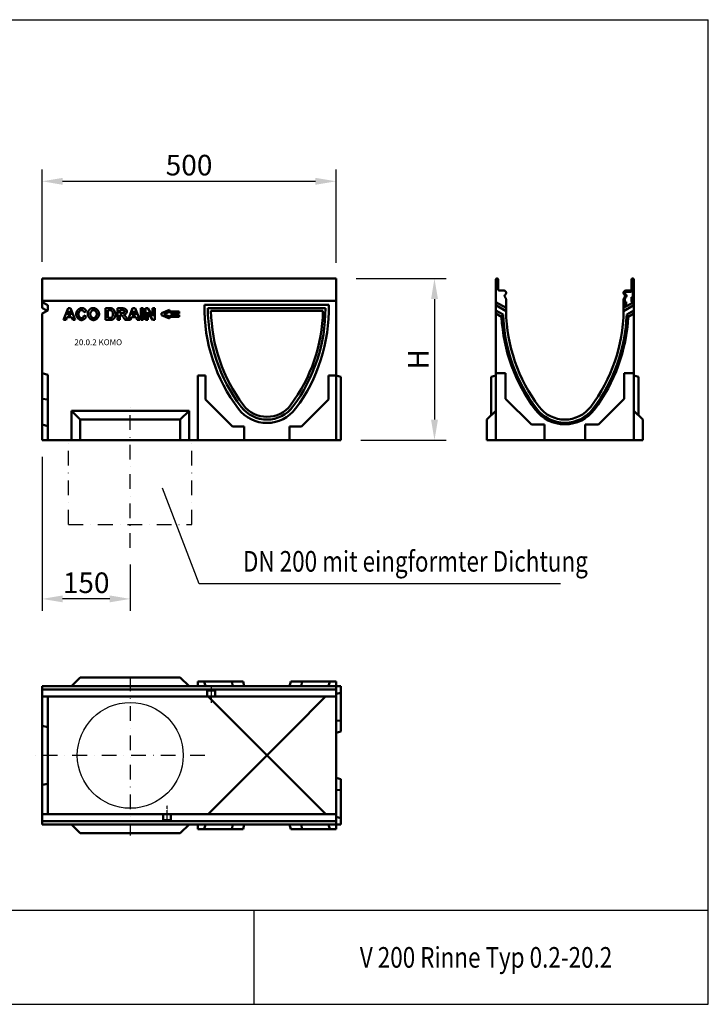
# Model space of a CAD drawing. Units: millimetres. Extents: x 0 to 1906, y 0 to 1675.
# Drawn here: x 734 to 1906, y 0 to 1675 of the extents above; entities that cross this region are included whole.
import ezdxf

# ---------------------------------------------------------------- set-up
doc = ezdxf.new("R2010")
doc.units = ezdxf.units.MM
doc.linetypes.add('STRICHPUNKT', pattern=[1, 0.5, -0.25, 0, -0.25])
for name, color, linetype in [('BEMASS', 3, 'Continuous'), ('DUENN', 4, 'Continuous'), ('DUENN-18', 94, 'Continuous'), ('MITTE', 1, 'STRICHPUNKT'), ('SICHTBAR', 7, 'Continuous'), ('TEXT35', 143, 'Continuous')]:
    doc.layers.add(name, color=color, linetype=linetype)
doc.styles.add('BEMSTIL', font='isocp3.shx', dxfattribs={"width": 0.8})
doc.styles.add('DIN ACO-2.5', font='ARIAL.TTF')
doc.dimstyles.new('BEMASS', dxfattribs={"dimscale": 10, "dimtxt": 3.5, "dimasz": 3.5, "dimexe": 2, "dimexo": 0, "dimgap": 1, "dimtad": 1, "dimtxsty": 'BEMSTIL', "dimcen": 3, "dimclrd": 3, "dimclre": 3, "dimclrt": 4, "dimadec": 0, "dimazin": 0, "dimtfac": 0.875, "dimtmove": 0, "dimatfit": 0, "dimfxl": 0, "dimtolj": 1, "dimlwd": 25, "dimlwe": 25, "dimarcsym": 0})

# ---------------------------------------------------------------- blocks, each defined once
blk = doc.blocks.new('*D15')
at = {"layer": 'BEMASS', "color": 3, "lineweight": 25}
for p, q in [((772.5, 931.2), (772.5, 669.6)), ((922.5, 748.2), (922.5, 669.6)), ((887.5, 689.6), (807.5, 689.6))]:
    blk.add_line(p, q, dxfattribs=at)
at = {"layer": 'BEMASS', "color": 3}
for points in [[(807.5, 695.5), (807.5, 683.8), (772.5, 689.6)], [(887.5, 695.5), (887.5, 683.8), (922.5, 689.6)]]:
    blk.add_solid(points, dxfattribs=at)
at = {"layer": 'DEFPOINTS', "color": 0}
for p in [(772.5, 931.2), (922.5, 748.2), (772.5, 689.6)]:
    blk.add_point(p, dxfattribs=at)
at = {"layer": 'BEMASS', "color": 4, "insert": (847.5, 717.1), "char_height": 35, "attachment_point": 5, "style": 'BEMSTIL'}
blk.add_mtext('\\A1;150', dxfattribs=at)
blk = doc.blocks.new('*D16')
at = {"layer": 'BEMASS', "color": 3, "lineweight": 25}
for p, q in [((772.5, 1263.1), (772.5, 1420)), ((1272.5, 1261.1), (1272.5, 1420)), ((807.5, 1400), (1237.5, 1400))]:
    blk.add_line(p, q, dxfattribs=at)
at = {"layer": 'BEMASS', "color": 3}
for points in [[(807.5, 1405.8), (807.5, 1394.1), (772.5, 1400)], [(1237.5, 1405.8), (1237.5, 1394.1), (1272.5, 1400)]]:
    blk.add_solid(points, dxfattribs=at)
at = {"layer": 'DEFPOINTS', "color": 0}
for p in [(1272.5, 1400), (772.5, 1263.1), (1272.5, 1261.1)]:
    blk.add_point(p, dxfattribs=at)
at = {"layer": 'BEMASS', "color": 4, "insert": (1022.5, 1427.5), "char_height": 35, "attachment_point": 5, "style": 'BEMSTIL'}
blk.add_mtext('\\A1;500', dxfattribs=at)
blk = doc.blocks.new('*D21')
at = {"layer": 'BEMASS', "color": 3, "lineweight": 25}
for p, q in [((1306.7, 1234.6), (1459.9, 1234.6)), ((1439.9, 1199.6), (1439.9, 994.6)), ((1314.7, 959.6), (1459.9, 959.6))]:
    blk.add_line(p, q, dxfattribs=at)
at = {"layer": 'BEMASS', "color": 3}
for points in [[(1434.1, 1199.6), (1445.8, 1199.6), (1439.9, 1234.6)], [(1434.1, 994.6), (1445.8, 994.6), (1439.9, 959.6)]]:
    blk.add_solid(points, dxfattribs=at)
at = {"layer": 'DEFPOINTS', "color": 0}
for p in [(1306.7, 1234.6), (1314.7, 959.6), (1439.9, 959.6)]:
    blk.add_point(p, dxfattribs=at)
at = {"layer": 'BEMASS', "color": 4, "insert": (1412.4, 1097.1), "char_height": 35, "attachment_point": 5, "rotation": 90, "style": 'BEMSTIL'}
blk.add_mtext('\\A1;H', dxfattribs=at)

msp = doc.modelspace()

# ---------------------------------------------------------------- linework, layer by layer
at = {"layer": 'DUENN', "linetype": 'Continuous', "lineweight": 50}
for p, q in [((1561.679, 1179.119), (1544.133, 1189.249)), ((1779.133, 1189.249), (1761.588, 1179.119)), ((809, 1164.155), (816.736, 1184.055)), ((818.829, 1179.414), (816.129, 1172.042)), ((816.736, 1184.055), (821.013, 1184.055)), ((821.574, 1172.042), (818.829, 1179.414)), ((821.013, 1184.055), (828.961, 1164.155)), ((847.678, 1178.579), (843.704, 1177.624)), ((880.516, 1184.055), (887.872, 1184.055)), ((880.516, 1164.155), (880.516, 1184.055)), ((884.535, 1180.688), (884.535, 1167.522)), ((886.34, 1180.688), (884.535, 1180.688)), ((900.628, 1184.055), (909.092, 1184.055)), ((900.628, 1164.155), (900.628, 1184.055)), ((907.787, 1180.688), (904.648, 1180.688)), ((904.648, 1180.688), (904.648, 1175.637)), ((904.648, 1175.637), (907.621, 1175.637)), ((904.648, 1172.467), (904.648, 1164.155)), ((905.467, 1172.467), (904.648, 1172.467)), ((918.678, 1164.155), (926.413, 1184.055)), ((928.506, 1179.414), (925.807, 1172.042)), ((926.413, 1184.055), (930.691, 1184.055)), ((931.252, 1172.042), (928.506, 1179.414)), ((930.691, 1184.055), (938.638, 1164.155)), ((940.656, 1184.055), (944.675, 1184.055)), ((940.656, 1164.155), (940.656, 1184.055)), ((944.675, 1184.055), (944.675, 1164.155)), ((948.543, 1184.055), (952.441, 1184.055)), ((948.543, 1164.155), (948.543, 1184.055)), ((952.259, 1177.214), (952.259, 1164.155)), ((960.313, 1164.155), (952.259, 1177.214)), ((952.441, 1184.055), (960.616, 1170.707)), ((960.616, 1184.055), (964.332, 1184.055)), ((960.616, 1170.707), (960.616, 1184.055)), ((964.332, 1184.055), (964.332, 1164.155)), ((975.572, 1175.637), (989.207, 1181.537)), ((975.572, 1172.346), (975.572, 1175.637)), ((989.207, 1177.669), (979.713, 1174.029)), ((979.713, 1174.029), (989.207, 1170.252)), ((989.207, 1181.537), (989.207, 1177.669)), ((991.665, 1178.731), (1005.573, 1178.731)), ((991.665, 1175.227), (991.665, 1178.731)), ((1005.573, 1175.227), (991.665, 1175.227)), ((991.665, 1172.71), (1005.573, 1172.71)), ((991.665, 1169.175), (991.665, 1172.71)), ((1005.573, 1178.731), (1005.573, 1175.227)), ((1005.573, 1172.71), (1005.573, 1169.175)), ((1254.414, 1184.133), (1054.414, 1184.133)), ((1553.973, 1169.322), (1544.133, 1175.003)), ((1779.133, 1175.003), (1769.294, 1169.322)), ((813.262, 1164.155), (809, 1164.155)), ((814.916, 1168.675), (813.262, 1164.155)), ((822.864, 1168.675), (814.916, 1168.675)), ((816.129, 1172.042), (821.574, 1172.042)), ((824.593, 1164.155), (822.864, 1168.675)), ((828.961, 1164.155), (824.593, 1164.155)), ((843.84, 1171.481), (847.739, 1170.252)), ((888.085, 1164.155), (880.516, 1164.155)), ((884.535, 1167.522), (887.539, 1167.522)), ((904.648, 1164.155), (900.628, 1164.155)), ((913.733, 1164.155), (910.836, 1168.493)), ((918.541, 1164.155), (913.733, 1164.155)), ((916.114, 1168.038), (918.541, 1164.155)), ((922.94, 1164.155), (918.678, 1164.155)), ((924.593, 1168.675), (922.94, 1164.155)), ((932.541, 1168.675), (924.593, 1168.675)), ((925.807, 1172.042), (931.252, 1172.042)), ((934.27, 1164.155), (932.541, 1168.675)), ((938.638, 1164.155), (934.27, 1164.155)), ((944.675, 1164.155), (940.656, 1164.155)), ((952.259, 1164.155), (948.543, 1164.155)), ((964.332, 1164.155), (960.313, 1164.155)), ((989.207, 1166.415), (975.572, 1172.346)), ((989.207, 1170.252), (989.207, 1166.415)), ((1005.573, 1169.175), (991.665, 1169.175)), ((772.513, 535.244), (1272.513, 535.244)), ((1272.513, 311.744), (772.513, 311.744))]:
    msp.add_line(p, q, dxfattribs=at).dxf.unprotected_set("ltscale", 0)
at = {"layer": 'DUENN'}
for p, q in [((1039.596, 715.058), (977.464, 878.081)), ((1654.358, 715.058), (1039.596, 715.058))]:
    msp.add_line(p, q, dxfattribs=at)
at = {"layer": 'DUENN', "linetype": 'Continuous', "lineweight": 50}
for points in [[(830.402, 1173.923), (830.428, 1174.547), (830.505, 1175.174), (830.63, 1175.801), (830.801, 1176.426), (831.015, 1177.045), (831.268, 1177.657), (831.56, 1178.259), (831.886, 1178.847), (832.245, 1179.421), (832.633, 1179.976), (833.049, 1180.51), (833.488, 1181.021), (833.95, 1181.507), (834.431, 1181.963), (834.928, 1182.389), (835.44, 1182.781), (835.962, 1183.136), (836.494, 1183.453), (837.031, 1183.728), (837.571, 1183.959), (838.113, 1184.143), (838.652, 1184.278), (839.187, 1184.361), (839.715, 1184.389)], [(839.472, 1163.821), (838.972, 1163.849), (838.462, 1163.931), (837.946, 1164.063), (837.426, 1164.244), (836.904, 1164.471), (836.385, 1164.741), (835.869, 1165.051), (835.361, 1165.399), (834.863, 1165.782), (834.376, 1166.197), (833.905, 1166.642), (833.452, 1167.115), (833.02, 1167.611), (832.611, 1168.13), (832.228, 1168.667), (831.874, 1169.221), (831.551, 1169.789), (831.262, 1170.367), (831.011, 1170.954), (830.799, 1171.547), (830.629, 1172.143), (830.505, 1172.74), (830.428, 1173.334), (830.402, 1173.923)], [(839.518, 1180.961), (839.238, 1180.944), (838.955, 1180.896), (838.668, 1180.818), (838.38, 1180.709), (838.092, 1180.573), (837.806, 1180.41), (837.523, 1180.221), (837.244, 1180.007), (836.97, 1179.77), (836.704, 1179.511), (836.447, 1179.23), (836.2, 1178.93), (835.964, 1178.612), (835.741, 1178.276), (835.533, 1177.924), (835.34, 1177.556), (835.165, 1177.176), (835.009, 1176.782), (834.872, 1176.378), (834.757, 1175.963), (834.666, 1175.539), (834.598, 1175.108), (834.557, 1174.67), (834.543, 1174.226)], [(834.543, 1174.226), (834.557, 1173.757), (834.597, 1173.296), (834.664, 1172.842), (834.754, 1172.398), (834.867, 1171.965), (835.001, 1171.543), (835.155, 1171.134), (835.327, 1170.739), (835.516, 1170.359), (835.721, 1169.995), (835.94, 1169.649), (836.171, 1169.321), (836.414, 1169.013), (836.667, 1168.726), (836.928, 1168.461), (837.196, 1168.219), (837.47, 1168.001), (837.748, 1167.808), (838.029, 1167.642), (838.312, 1167.504), (838.594, 1167.394), (838.875, 1167.314), (839.153, 1167.266), (839.427, 1167.249)], [(843.704, 1177.624), (843.651, 1177.818), (843.579, 1178.015), (843.489, 1178.211), (843.383, 1178.408), (843.262, 1178.604), (843.127, 1178.798), (842.978, 1178.989), (842.817, 1179.177), (842.646, 1179.36), (842.465, 1179.537), (842.275, 1179.708), (842.077, 1179.872), (841.873, 1180.029), (841.664, 1180.176), (841.45, 1180.313), (841.233, 1180.439), (841.014, 1180.554), (840.795, 1180.657), (840.575, 1180.746), (840.356, 1180.821), (840.14, 1180.881), (839.928, 1180.925), (839.72, 1180.952), (839.518, 1180.961)], [(839.715, 1184.389), (840.016, 1184.385), (840.312, 1184.374), (840.604, 1184.355), (840.891, 1184.329), (841.173, 1184.295), (841.451, 1184.254), (841.723, 1184.205), (841.992, 1184.149), (842.255, 1184.086), (842.514, 1184.015), (842.768, 1183.936), (843.018, 1183.85), (843.262, 1183.757), (843.502, 1183.656), (843.738, 1183.547), (843.969, 1183.431), (844.194, 1183.308), (844.416, 1183.177), (844.632, 1183.039), (844.844, 1182.893), (845.052, 1182.74), (845.254, 1182.579), (845.452, 1182.411), (845.645, 1182.235)], [(845.645, 1182.235), (845.757, 1182.127), (845.866, 1182.015), (845.972, 1181.899), (846.077, 1181.779), (846.179, 1181.656), (846.279, 1181.529), (846.376, 1181.397), (846.471, 1181.262), (846.564, 1181.124), (846.654, 1180.981), (846.743, 1180.834), (846.828, 1180.684), (846.912, 1180.53), (846.993, 1180.372), (847.072, 1180.21), (847.149, 1180.044), (847.223, 1179.874), (847.295, 1179.701), (847.364, 1179.524), (847.432, 1179.342), (847.497, 1179.157), (847.559, 1178.969), (847.62, 1178.776), (847.678, 1178.579)], [(850.378, 1173.984), (850.379, 1174.235), (850.384, 1174.483), (850.392, 1174.727), (850.403, 1174.968), (850.417, 1175.205), (850.435, 1175.44), (850.455, 1175.671), (850.479, 1175.898), (850.506, 1176.122), (850.536, 1176.343), (850.569, 1176.56), (850.605, 1176.775), (850.645, 1176.985), (850.687, 1177.192), (850.733, 1177.396), (850.782, 1177.597), (850.834, 1177.794), (850.89, 1177.988), (850.948, 1178.178), (851.01, 1178.365), (851.074, 1178.549), (851.142, 1178.729), (851.214, 1178.906), (851.288, 1179.08)], [(860.055, 1163.821), (859.497, 1163.849), (858.934, 1163.931), (858.367, 1164.063), (857.8, 1164.244), (857.235, 1164.471), (856.674, 1164.742), (856.121, 1165.052), (855.577, 1165.401), (855.046, 1165.785), (854.531, 1166.202), (854.033, 1166.648), (853.555, 1167.122), (853.101, 1167.621), (852.672, 1168.142), (852.272, 1168.682), (851.902, 1169.239), (851.566, 1169.81), (851.267, 1170.393), (851.006, 1170.985), (850.787, 1171.582), (850.612, 1172.184), (850.484, 1172.786), (850.405, 1173.387), (850.378, 1173.984)], [(851.288, 1179.08), (851.382, 1179.274), (851.492, 1179.477), (851.617, 1179.686), (851.756, 1179.901), (851.908, 1180.122), (852.072, 1180.345), (852.246, 1180.571), (852.429, 1180.798), (852.621, 1181.025), (852.82, 1181.25), (853.025, 1181.473), (853.235, 1181.693), (853.448, 1181.907), (853.665, 1182.115), (853.882, 1182.316), (854.1, 1182.509), (854.317, 1182.692), (854.532, 1182.864), (854.744, 1183.024), (854.952, 1183.17), (855.154, 1183.302), (855.349, 1183.419), (855.537, 1183.518), (855.717, 1183.6)], [(860.055, 1180.961), (859.741, 1180.943), (859.423, 1180.892), (859.103, 1180.807), (858.781, 1180.692), (858.46, 1180.547), (858.14, 1180.374), (857.824, 1180.174), (857.514, 1179.949), (857.21, 1179.7), (856.914, 1179.429), (856.628, 1179.137), (856.354, 1178.826), (856.092, 1178.497), (855.845, 1178.151), (855.614, 1177.791), (855.401, 1177.417), (855.207, 1177.031), (855.034, 1176.635), (854.883, 1176.23), (854.756, 1175.817), (854.654, 1175.398), (854.58, 1174.975), (854.534, 1174.548), (854.518, 1174.12)], [(854.518, 1174.12), (854.534, 1173.697), (854.581, 1173.274), (854.657, 1172.854), (854.761, 1172.437), (854.891, 1172.025), (855.044, 1171.62), (855.221, 1171.223), (855.418, 1170.836), (855.634, 1170.46), (855.868, 1170.097), (856.118, 1169.749), (856.382, 1169.416), (856.659, 1169.102), (856.946, 1168.806), (857.243, 1168.531), (857.548, 1168.279), (857.858, 1168.05), (858.172, 1167.847), (858.489, 1167.671), (858.807, 1167.523), (859.124, 1167.406), (859.439, 1167.32), (859.75, 1167.267), (860.055, 1167.249)], [(855.717, 1183.6), (855.872, 1183.664), (856.029, 1183.726), (856.189, 1183.785), (856.35, 1183.841), (856.513, 1183.894), (856.679, 1183.945), (856.846, 1183.993), (857.016, 1184.038), (857.188, 1184.081), (857.361, 1184.12), (857.537, 1184.157), (857.715, 1184.191), (857.895, 1184.223), (858.077, 1184.252), (858.261, 1184.278), (858.447, 1184.301), (858.635, 1184.322), (858.825, 1184.339), (859.017, 1184.354), (859.212, 1184.367), (859.408, 1184.376), (859.606, 1184.383), (859.807, 1184.387), (860.009, 1184.389)], [(860.009, 1184.389), (860.563, 1184.361), (861.124, 1184.278), (861.688, 1184.145), (862.253, 1183.962), (862.817, 1183.733), (863.377, 1183.46), (863.93, 1183.146), (864.473, 1182.793), (865.004, 1182.405), (865.52, 1181.984), (866.019, 1181.532), (866.497, 1181.052), (866.953, 1180.547), (867.382, 1180.019), (867.784, 1179.471), (868.155, 1178.906), (868.492, 1178.326), (868.793, 1177.734), (869.055, 1177.132), (869.275, 1176.524), (869.451, 1175.911), (869.58, 1175.297), (869.659, 1174.684), (869.686, 1174.075)], [(865.545, 1174.166), (865.53, 1174.594), (865.485, 1175.019), (865.411, 1175.442), (865.311, 1175.859), (865.186, 1176.27), (865.037, 1176.674), (864.866, 1177.068), (864.675, 1177.451), (864.464, 1177.822), (864.236, 1178.18), (863.992, 1178.522), (863.733, 1178.849), (863.461, 1179.157), (863.178, 1179.446), (862.885, 1179.715), (862.584, 1179.961), (862.276, 1180.183), (861.962, 1180.381), (861.645, 1180.552), (861.325, 1180.695), (861.005, 1180.809), (860.685, 1180.893), (860.368, 1180.943), (860.055, 1180.961)], [(860.055, 1167.249), (860.359, 1167.267), (860.669, 1167.319), (860.983, 1167.405), (861.299, 1167.521), (861.615, 1167.668), (861.93, 1167.844), (862.242, 1168.046), (862.55, 1168.274), (862.852, 1168.526), (863.146, 1168.8), (863.431, 1169.096), (863.704, 1169.411), (863.966, 1169.744), (864.213, 1170.093), (864.444, 1170.458), (864.658, 1170.836), (864.853, 1171.226), (865.027, 1171.626), (865.178, 1172.036), (865.306, 1172.453), (865.408, 1172.876), (865.483, 1173.303), (865.53, 1173.734), (865.545, 1174.166)], [(869.686, 1174.075), (869.659, 1173.471), (869.58, 1172.863), (869.452, 1172.254), (869.277, 1171.646), (869.058, 1171.042), (868.798, 1170.444), (868.498, 1169.856), (868.163, 1169.279), (867.794, 1168.717), (867.395, 1168.173), (866.967, 1167.648), (866.514, 1167.145), (866.038, 1166.667), (865.542, 1166.217), (865.028, 1165.798), (864.5, 1165.411), (863.959, 1165.06), (863.409, 1164.747), (862.852, 1164.475), (862.29, 1164.247), (861.727, 1164.065), (861.165, 1163.931), (860.607, 1163.849), (860.055, 1163.821)], [(889.662, 1180.491), (889.588, 1180.507), (889.509, 1180.522), (889.424, 1180.537), (889.334, 1180.551), (889.238, 1180.564), (889.136, 1180.577), (889.028, 1180.589), (888.915, 1180.6), (888.797, 1180.611), (888.672, 1180.621), (888.542, 1180.63), (888.407, 1180.638), (888.266, 1180.646), (888.119, 1180.654), (887.966, 1180.66), (887.808, 1180.666), (887.644, 1180.671), (887.475, 1180.675), (887.3, 1180.679), (887.119, 1180.682), (886.933, 1180.685), (886.741, 1180.686), (886.543, 1180.687), (886.34, 1180.688)], [(887.872, 1184.055), (888.077, 1184.054), (888.279, 1184.052), (888.476, 1184.049), (888.668, 1184.044), (888.857, 1184.039), (889.042, 1184.031), (889.223, 1184.023), (889.399, 1184.013), (889.571, 1184.002), (889.74, 1183.989), (889.904, 1183.975), (890.064, 1183.96), (890.22, 1183.944), (890.372, 1183.926), (890.519, 1183.907), (890.663, 1183.886), (890.803, 1183.865), (890.938, 1183.842), (891.069, 1183.817), (891.196, 1183.792), (891.32, 1183.765), (891.438, 1183.736), (891.553, 1183.707), (891.664, 1183.676)], [(893.075, 1174.105), (893.066, 1174.49), (893.041, 1174.877), (892.999, 1175.263), (892.942, 1175.645), (892.869, 1176.023), (892.781, 1176.395), (892.679, 1176.759), (892.564, 1177.112), (892.435, 1177.455), (892.295, 1177.785), (892.143, 1178.101), (891.982, 1178.402), (891.811, 1178.687), (891.632, 1178.954), (891.445, 1179.203), (891.253, 1179.432), (891.056, 1179.641), (890.856, 1179.83), (890.654, 1179.996), (890.451, 1180.141), (890.248, 1180.263), (890.048, 1180.362), (889.852, 1180.438), (889.662, 1180.491)], [(889.981, 1167.719), (890.148, 1167.769), (890.32, 1167.84), (890.496, 1167.93), (890.674, 1168.042), (890.854, 1168.176), (891.033, 1168.332), (891.212, 1168.51), (891.388, 1168.711), (891.561, 1168.932), (891.729, 1169.175), (891.891, 1169.439), (892.047, 1169.722), (892.195, 1170.025), (892.335, 1170.344), (892.466, 1170.68), (892.586, 1171.03), (892.694, 1171.393), (892.791, 1171.767), (892.875, 1172.149), (892.945, 1172.538), (893.001, 1172.931), (893.041, 1173.325), (893.066, 1173.717), (893.075, 1174.105)], [(891.664, 1183.676), (891.962, 1183.568), (892.273, 1183.418), (892.593, 1183.227), (892.919, 1182.997), (893.248, 1182.73), (893.578, 1182.428), (893.905, 1182.094), (894.228, 1181.729), (894.544, 1181.336), (894.851, 1180.917), (895.146, 1180.475), (895.428, 1180.013), (895.694, 1179.532), (895.943, 1179.036), (896.174, 1178.528), (896.384, 1178.01), (896.574, 1177.486), (896.74, 1176.958), (896.883, 1176.431), (897.001, 1175.906), (897.094, 1175.388), (897.161, 1174.88), (897.202, 1174.385), (897.216, 1173.908)], [(897.216, 1173.908), (897.214, 1173.704), (897.211, 1173.503), (897.206, 1173.304), (897.199, 1173.108), (897.189, 1172.914), (897.178, 1172.722), (897.164, 1172.533), (897.148, 1172.346), (897.13, 1172.161), (897.11, 1171.979), (897.088, 1171.799), (897.064, 1171.621), (897.037, 1171.446), (897.009, 1171.273), (896.979, 1171.103), (896.946, 1170.935), (896.911, 1170.769), (896.874, 1170.606), (896.835, 1170.445), (896.794, 1170.287), (896.751, 1170.13), (896.706, 1169.977), (896.658, 1169.825), (896.609, 1169.676)], [(910.836, 1168.493), (910.58, 1168.868), (910.332, 1169.221), (910.09, 1169.552), (909.855, 1169.862), (909.626, 1170.151), (909.4, 1170.419), (909.179, 1170.668), (908.96, 1170.898), (908.744, 1171.11), (908.53, 1171.304), (908.317, 1171.48), (908.104, 1171.64), (907.892, 1171.784), (907.679, 1171.912), (907.466, 1172.025), (907.251, 1172.124), (907.035, 1172.209), (906.818, 1172.281), (906.599, 1172.34), (906.377, 1172.387), (906.153, 1172.423), (905.927, 1172.448), (905.698, 1172.462), (905.467, 1172.467)], [(907.621, 1175.637), (908.088, 1175.642), (908.527, 1175.658), (908.939, 1175.684), (909.324, 1175.721), (909.684, 1175.769), (910.02, 1175.828), (910.332, 1175.898), (910.623, 1175.979), (910.893, 1176.07), (911.142, 1176.171), (911.372, 1176.281), (911.583, 1176.401), (911.776, 1176.529), (911.95, 1176.665), (912.108, 1176.807), (912.248, 1176.955), (912.372, 1177.108), (912.479, 1177.265), (912.569, 1177.425), (912.644, 1177.586), (912.702, 1177.747), (912.744, 1177.907), (912.769, 1178.063), (912.778, 1178.215)], [(910.73, 1180.627), (910.685, 1180.632), (910.633, 1180.637), (910.574, 1180.641), (910.509, 1180.646), (910.437, 1180.65), (910.358, 1180.654), (910.273, 1180.657), (910.18, 1180.661), (910.081, 1180.664), (909.976, 1180.667), (909.863, 1180.67), (909.744, 1180.673), (909.618, 1180.675), (909.485, 1180.677), (909.346, 1180.679), (909.2, 1180.681), (909.047, 1180.683), (908.887, 1180.684), (908.721, 1180.685), (908.547, 1180.686), (908.368, 1180.687), (908.181, 1180.687), (907.987, 1180.688), (907.787, 1180.688)], [(909.092, 1184.055), (909.622, 1184.044), (910.143, 1184.009), (910.656, 1183.95), (911.157, 1183.867), (911.647, 1183.76), (912.122, 1183.628), (912.583, 1183.471), (913.028, 1183.291), (913.455, 1183.088), (913.863, 1182.862), (914.252, 1182.616), (914.619, 1182.351), (914.963, 1182.067), (915.283, 1181.767), (915.579, 1181.454), (915.848, 1181.129), (916.09, 1180.796), (916.303, 1180.456), (916.486, 1180.113), (916.639, 1179.77), (916.76, 1179.431), (916.847, 1179.099), (916.9, 1178.778), (916.918, 1178.473)], [(912.778, 1178.215), (912.772, 1178.342), (912.756, 1178.47), (912.729, 1178.6), (912.693, 1178.73), (912.648, 1178.861), (912.594, 1178.991), (912.532, 1179.121), (912.462, 1179.249), (912.386, 1179.374), (912.302, 1179.498), (912.213, 1179.618), (912.118, 1179.734), (912.018, 1179.846), (911.913, 1179.953), (911.804, 1180.055), (911.692, 1180.15), (911.577, 1180.239), (911.459, 1180.321), (911.34, 1180.395), (911.219, 1180.46), (911.097, 1180.517), (910.974, 1180.564), (910.852, 1180.601), (910.73, 1180.627)], [(916.918, 1178.473), (916.905, 1178.191), (916.865, 1177.903), (916.8, 1177.611), (916.712, 1177.315), (916.6, 1177.018), (916.467, 1176.721), (916.314, 1176.425), (916.141, 1176.131), (915.95, 1175.842), (915.741, 1175.558), (915.517, 1175.28), (915.278, 1175.011), (915.026, 1174.752), (914.76, 1174.503), (914.484, 1174.268), (914.197, 1174.045), (913.901, 1173.839), (913.597, 1173.649), (913.287, 1173.477), (912.97, 1173.324), (912.649, 1173.192), (912.325, 1173.083), (911.998, 1172.998), (911.67, 1172.937)], [(911.67, 1172.937), (911.835, 1172.837), (912.004, 1172.726), (912.177, 1172.604), (912.352, 1172.472), (912.531, 1172.33), (912.712, 1172.178), (912.896, 1172.016), (913.082, 1171.846), (913.27, 1171.666), (913.459, 1171.477), (913.65, 1171.279), (913.841, 1171.073), (914.033, 1170.859), (914.226, 1170.637), (914.419, 1170.408), (914.612, 1170.171), (914.804, 1169.927), (914.996, 1169.676), (915.186, 1169.418), (915.375, 1169.154), (915.563, 1168.884), (915.749, 1168.607), (915.933, 1168.325), (916.114, 1168.038)], [(839.427, 1167.249), (839.631, 1167.26), (839.842, 1167.291), (840.057, 1167.341), (840.277, 1167.411), (840.5, 1167.499), (840.724, 1167.603), (840.949, 1167.724), (841.174, 1167.861), (841.398, 1168.012), (841.619, 1168.177), (841.836, 1168.356), (842.049, 1168.546), (842.256, 1168.748), (842.456, 1168.96), (842.648, 1169.182), (842.831, 1169.413), (843.004, 1169.652), (843.166, 1169.898), (843.315, 1170.151), (843.451, 1170.409), (843.573, 1170.672), (843.679, 1170.939), (843.769, 1171.209), (843.84, 1171.481)], [(847.739, 1170.252), (847.61, 1169.845), (847.449, 1169.441), (847.258, 1169.04), (847.038, 1168.644), (846.791, 1168.254), (846.519, 1167.872), (846.225, 1167.499), (845.909, 1167.136), (845.574, 1166.784), (845.221, 1166.446), (844.852, 1166.122), (844.47, 1165.814), (844.076, 1165.523), (843.671, 1165.25), (843.258, 1164.996), (842.839, 1164.764), (842.415, 1164.554), (841.988, 1164.368), (841.56, 1164.206), (841.134, 1164.071), (840.709, 1163.964), (840.29, 1163.886), (839.877, 1163.838), (839.472, 1163.821)], [(887.538, 1167.522), (887.678, 1167.523), (887.815, 1167.524), (887.948, 1167.525), (888.078, 1167.528), (888.205, 1167.531), (888.328, 1167.535), (888.448, 1167.539), (888.565, 1167.544), (888.678, 1167.55), (888.788, 1167.556), (888.895, 1167.564), (888.998, 1167.572), (889.098, 1167.58), (889.195, 1167.589), (889.289, 1167.599), (889.379, 1167.61), (889.466, 1167.621), (889.549, 1167.633), (889.629, 1167.646), (889.706, 1167.659), (889.78, 1167.673), (889.85, 1167.688), (889.917, 1167.703), (889.981, 1167.719)], [(891.649, 1164.58), (891.536, 1164.545), (891.42, 1164.512), (891.301, 1164.48), (891.179, 1164.45), (891.054, 1164.421), (890.926, 1164.394), (890.794, 1164.368), (890.66, 1164.344), (890.522, 1164.321), (890.381, 1164.3), (890.237, 1164.28), (890.09, 1164.261), (889.94, 1164.244), (889.787, 1164.229), (889.631, 1164.215), (889.472, 1164.202), (889.309, 1164.191), (889.143, 1164.182), (888.975, 1164.173), (888.803, 1164.167), (888.628, 1164.162), (888.45, 1164.158), (888.269, 1164.156), (888.085, 1164.155)], [(894.47, 1166.157), (894.382, 1166.073), (894.291, 1165.991), (894.197, 1165.91), (894.101, 1165.831), (894.002, 1165.753), (893.901, 1165.677), (893.798, 1165.603), (893.692, 1165.53), (893.583, 1165.459), (893.472, 1165.389), (893.358, 1165.321), (893.242, 1165.255), (893.123, 1165.19), (893.001, 1165.126), (892.878, 1165.065), (892.751, 1165.004), (892.622, 1164.946), (892.491, 1164.889), (892.357, 1164.833), (892.22, 1164.779), (892.081, 1164.727), (891.94, 1164.676), (891.796, 1164.627), (891.649, 1164.58)], [(896.609, 1169.676), (896.545, 1169.497), (896.478, 1169.32), (896.409, 1169.147), (896.339, 1168.976), (896.266, 1168.808), (896.191, 1168.643), (896.113, 1168.48), (896.034, 1168.321), (895.953, 1168.164), (895.869, 1168.011), (895.783, 1167.86), (895.695, 1167.712), (895.605, 1167.567), (895.512, 1167.424), (895.418, 1167.285), (895.321, 1167.148), (895.222, 1167.014), (895.121, 1166.883), (895.018, 1166.755), (894.913, 1166.63), (894.805, 1166.507), (894.696, 1166.388), (894.584, 1166.271), (894.47, 1166.157)]]:
    msp.add_lwpolyline(points, dxfattribs=at).dxf.unprotected_set("ltscale", 0)
for centre, radius, start, end in [((1332.913, 1184.924), 278.5, 180.162748, 217.252534), ((975.916, 1183.336), 278.5, 323.257303, 0.164024), ((1840.136, 1184.133), 286.546, 182.962759, 216.997647), ((1483.131, 1184.133), 286.546, 323.002353, 357.037241), ((1155.013, 1049.633), 55, 217.252534, 323.257303), ((1661.633, 1049.633), 63.044, 216.997647, 323.002353)]:
    msp.add_arc(centre, radius, start, end, dxfattribs=at).dxf.unprotected_set("ltscale", 0)
for centre, major_axis, start_param, end_param in [((1755.653, 1037.804), (-147.025, -254.655), 4.65208473, 4.66796476), ((1567.614, 1037.804), (147.025, -254.655), 1.61522055, 1.63110058)]:
    msp.add_ellipse(centre, major_axis=major_axis, ratio=0.81842112, start_param=start_param, end_param=end_param, dxfattribs=at).dxf.unprotected_set("ltscale", 0)
at = {"layer": 'DUENN-18', "linetype": 'Continuous', "lineweight": 50}
for p, q in [((822.513, 1009.633), (837.513, 994.633)), ((822.513, 1009.633), (1022.513, 1009.633)), ((822.513, 959.633), (822.513, 1009.633)), ((1007.513, 994.633), (1022.513, 1009.633)), ((1022.513, 1009.633), (1022.513, 959.633)), ((837.513, 994.633), (1007.513, 994.633)), ((837.513, 959.633), (837.513, 994.633)), ((1007.513, 959.633), (1007.513, 994.633))]:
    msp.add_line(p, q, dxfattribs=at).dxf.unprotected_set("ltscale", 0)
at = {"layer": 'MITTE', "ltscale": 50}
for p, q in [((922.513, 776.615), (922.513, 1015.222)), ((817.513, 816.162), (817.513, 959.633)), ((1027.513, 816.162), (1027.513, 959.633)), ((817.513, 816.162), (1027.513, 816.162)), ((922.513, 557.455), (922.513, 286.919)), ((1049.367, 423.494), (753.537, 423.494))]:
    msp.add_line(p, q, dxfattribs=at)
at = {"layer": 'MITTE'}
for p, q in [((1060.013, 539.625), (1060.013, 513.108)), ((985.013, 312.994), (985.013, 338.173))]:
    msp.add_line(p, q, dxfattribs=at)
at = {"layer": 'SICHTBAR'}
for p, q in [((0, 1674.894), (1905.585, 1674.894)), ((1905.585, 0), (1905.585, 1674.894)), ((0, 160), (1905.585, 160)), ((1132.883, 160), (1132.883, 0)), ((0, 0), (1905.585, 0))]:
    msp.add_line(p, q, dxfattribs=at)
at = {"layer": 'SICHTBAR', "linetype": 'Continuous', "lineweight": 50}
for p, q in [((1272.513, 1234.633), (772.513, 1234.633)), ((772.513, 1232.633), (772.513, 1234.633)), ((772.513, 1232.633), (772.513, 1196.633)), ((1272.513, 1234.633), (1272.513, 1232.633)), ((1272.513, 1196.633), (1272.513, 1232.633)), ((1544.133, 1196.633), (1544.133, 1232.633)), ((1546.133, 1234.633), (1546.383, 1234.633)), ((1548.383, 1232.633), (1548.383, 1215.633)), ((1774.883, 1215.633), (1774.883, 1232.633)), ((1776.883, 1234.633), (1777.133, 1234.633)), ((1777.133, 1232.633), (1776.883, 1232.633)), ((1776.883, 1232.633), (1776.883, 1215.633)), ((1776.883, 1232.633), (1776.883, 1215.633)), ((1777.133, 1232.633), (1776.883, 1232.633)), ((1777.133, 1196.633), (1777.133, 1232.633)), ((1777.133, 1196.633), (1777.133, 1232.633)), ((1779.133, 1232.633), (1779.133, 1196.633)), ((1549.883, 1214.133), (1558.133, 1214.133)), ((1560.608, 1207.355), (1559.447, 1206.194)), ((1561.633, 1210.633), (1561.633, 1209.83)), ((1761.633, 1209.83), (1761.633, 1210.633)), ((1763.82, 1206.194), (1762.659, 1207.355)), ((1763.633, 1210.633), (1763.633, 1209.83)), ((1763.633, 1210.633), (1763.633, 1209.83)), ((1764.073, 1208.769), (1765.234, 1207.608)), ((1764.073, 1208.769), (1765.234, 1207.608)), ((1765.133, 1214.133), (1773.383, 1214.133)), ((1773.383, 1212.133), (1765.133, 1212.133)), ((1765.133, 1212.133), (1773.383, 1212.133)), ((1272.513, 1196.633), (772.513, 1196.633)), ((772.513, 1196.633), (772.513, 1194.633)), ((1272.513, 1196.633), (772.513, 1196.633)), ((772.513, 1184.529), (772.513, 1194.633)), ((772.513, 1194.633), (782.513, 1189.249)), ((782.513, 1189.249), (782.513, 1180.388)), ((1048.684, 1189.907), (1260.113, 1189.907)), ((1272.513, 1069.633), (1272.513, 1196.633)), ((1544.133, 1194.633), (1544.133, 1196.633)), ((1544.133, 1189.249), (1544.133, 1194.633)), ((1544.133, 1194.633), (1561.633, 1184.529)), ((1544.133, 1180.388), (1544.133, 1189.249)), ((1559.209, 1204.383), (1561.164, 1200.996)), ((1561.633, 1199.246), (1561.633, 1189.133)), ((1761.633, 1189.133), (1761.633, 1199.246)), ((1761.633, 1184.529), (1779.133, 1194.633)), ((1762.102, 1200.996), (1764.058, 1204.383)), ((1763.633, 1199.246), (1763.633, 1189.133)), ((1763.633, 1199.246), (1763.633, 1189.133)), ((1765.79, 1203.383), (1763.834, 1199.996)), ((1765.79, 1203.383), (1763.834, 1199.996)), ((1763.883, 1189.133), (1763.883, 1195.133)), ((1763.883, 1195.133), (1765.883, 1195.133)), ((1763.883, 1195.133), (1765.883, 1195.133)), ((1763.883, 1189.133), (1763.883, 1195.133)), ((1765.883, 1195.133), (1765.883, 1189.133)), ((1765.883, 1195.133), (1765.883, 1189.133)), ((1774.883, 1196.633), (1774.883, 1202.633)), ((1774.883, 1202.633), (1776.883, 1202.633)), ((1774.883, 1196.633), (1774.883, 1202.633)), ((1774.883, 1202.633), (1776.883, 1202.633)), ((1776.883, 1202.633), (1776.883, 1196.633)), ((1776.883, 1202.633), (1776.883, 1196.633)), ((1776.883, 1196.633), (1777.133, 1196.633)), ((1776.883, 1196.633), (1777.133, 1196.633)), ((1777.133, 1194.633), (1776.883, 1194.633)), ((1777.133, 1194.633), (1776.883, 1194.633)), ((1779.133, 1196.633), (1779.133, 1194.633)), ((1779.133, 1194.633), (1779.133, 1189.249)), ((1779.133, 1189.249), (1779.133, 1180.388)), ((773.249, 1184.133), (772.513, 1184.529)), ((782.513, 1180.388), (772.513, 1175.003)), ((772.513, 1175.003), (772.513, 1073.333)), ((1250.256, 1179.401), (1059.77, 1179.401)), ((1544.133, 1175.003), (1544.133, 1180.388)), ((1544.133, 1180.388), (1556.478, 1173.261)), ((1544.133, 1073.333), (1544.133, 1175.003)), ((1561.633, 1184.529), (1561.633, 1189.133)), ((1561.633, 1184.529), (1561.633, 1184.133)), ((1761.633, 1189.133), (1761.633, 1184.529)), ((1761.633, 1184.133), (1761.633, 1184.529)), ((1763.633, 1189.133), (1763.883, 1189.133)), ((1763.633, 1189.133), (1763.883, 1189.133)), ((1763.883, 1187.133), (1763.633, 1187.133)), ((1763.883, 1187.133), (1763.633, 1187.133)), ((1766.789, 1173.261), (1779.133, 1180.388)), ((1779.133, 1180.388), (1779.133, 1175.003)), ((1779.133, 1175.003), (1779.133, 1073.333)), ((772.513, 1030.166), (772.513, 1073.333)), ((772.513, 1073.333), (782.513, 1070.654)), ((1544.133, 1073.333), (1560.833, 1073.333)), ((1544.133, 1070.654), (1544.133, 1073.333)), ((1560.833, 1073.333), (1560.833, 1030.166)), ((1762.433, 1073.333), (1779.133, 1073.333)), ((1762.433, 1030.166), (1762.433, 1073.333)), ((1779.133, 1073.333), (1779.133, 1070.654)), ((782.513, 1070.654), (782.513, 959.633)), ((1037.513, 1069.633), (1050.513, 1069.633)), ((1037.513, 1069.633), (1037.513, 1067.49)), ((1037.513, 1067.49), (1037.513, 959.633)), ((1050.513, 1069.633), (1050.513, 1028.642)), ((1259.513, 1069.633), (1272.513, 1069.633)), ((1259.513, 1028.642), (1259.513, 1069.633)), ((1272.513, 1067.49), (1272.513, 1069.633)), ((1272.513, 1069.633), (1280.513, 1067.49)), ((1272.513, 959.633), (1272.513, 1067.49)), ((1280.513, 1067.49), (1280.513, 959.633)), ((1536.133, 1067.49), (1544.133, 1069.633)), ((1536.133, 1001.633), (1536.133, 1067.49)), ((1544.133, 959.633), (1544.133, 1070.654)), ((1779.133, 1070.654), (1779.133, 959.633)), ((1779.133, 1069.633), (1787.133, 1067.49)), ((1787.133, 1067.49), (1787.133, 1001.633)), ((772.513, 1030.166), (782.513, 1029.056)), ((772.513, 986.333), (772.513, 1030.166)), ((1050.513, 1028.642), (1096.501, 982.654)), ((1213.525, 982.654), (1259.513, 1028.642)), ((1560.833, 1030.166), (1604.666, 986.333)), ((1718.601, 986.333), (1762.433, 1030.166)), ((1529.133, 994.633), (1544.133, 1009.633)), ((1779.133, 1009.633), (1794.133, 994.633)), ((1529.133, 959.633), (1529.133, 994.633)), ((1794.133, 959.633), (1794.133, 994.633)), ((772.513, 986.333), (782.513, 983.654)), ((772.513, 959.633), (772.513, 986.333)), ((1096.501, 982.654), (1116.513, 982.654)), ((1116.513, 982.654), (1116.513, 959.633)), ((1193.513, 982.654), (1213.525, 982.654)), ((1193.513, 959.633), (1193.513, 982.654)), ((1604.666, 986.333), (1626.833, 986.333)), ((1626.833, 986.333), (1626.833, 959.633)), ((1696.433, 986.333), (1718.601, 986.333)), ((1696.433, 959.633), (1696.433, 986.333)), ((782.513, 959.633), (772.513, 959.633)), ((782.513, 959.633), (1037.513, 959.633)), ((1037.513, 959.633), (1114.369, 959.633)), ((1114.369, 959.633), (1116.513, 959.633)), ((1116.513, 959.633), (1193.513, 959.633)), ((1193.513, 959.633), (1195.656, 959.633)), ((1195.656, 959.633), (1272.513, 959.633)), ((1272.513, 959.633), (1280.513, 959.633)), ((1624.154, 959.633), (1529.133, 959.633)), ((1544.133, 959.633), (1536.133, 959.633)), ((1626.833, 959.633), (1624.154, 959.633)), ((1626.833, 959.633), (1696.433, 959.633)), ((1699.113, 959.633), (1696.433, 959.633)), ((1794.133, 959.633), (1699.113, 959.633)), ((1779.133, 959.633), (1787.133, 959.633)), ((837.53, 555.977), (822.53, 540.977)), ((1007.53, 555.977), (837.53, 555.977)), ((1022.53, 540.977), (1007.53, 555.977)), ((1272.513, 540.994), (772.513, 540.994)), ((772.513, 538.994), (772.513, 540.994)), ((772.513, 538.994), (772.513, 538.744)), ((772.513, 536.744), (772.513, 538.744)), ((772.513, 536.744), (772.513, 535.244)), ((1037.513, 548.994), (1048.369, 548.994)), ((1037.513, 548.994), (1037.513, 540.994)), ((1050.513, 540.994), (1048.369, 548.994)), ((1048.369, 548.994), (1095.613, 548.994)), ((1096.501, 540.994), (1095.613, 548.994)), ((1095.613, 548.994), (1114.369, 548.994)), ((1116.513, 540.994), (1114.369, 548.994)), ((1193.513, 540.994), (1195.656, 548.994)), ((1214.413, 548.994), (1195.656, 548.994)), ((1213.525, 540.994), (1214.413, 548.994)), ((1261.656, 548.994), (1214.413, 548.994)), ((1259.513, 540.994), (1261.656, 548.994)), ((1272.513, 548.994), (1261.656, 548.994)), ((1272.513, 540.994), (1272.513, 548.994)), ((1272.513, 540.994), (1272.513, 538.994)), ((1280.513, 540.994), (1272.513, 540.994)), ((1272.513, 538.744), (1272.513, 538.994)), ((1272.513, 538.744), (1272.513, 536.744)), ((1272.513, 535.244), (1272.513, 536.744)), ((1280.513, 540.994), (1280.513, 530.117)), ((772.513, 535.244), (772.513, 526.994)), ((772.513, 523.494), (772.513, 526.994)), ((772.513, 523.494), (1272.513, 523.494)), ((772.513, 473.845), (772.513, 523.494)), ((782.513, 523.449), (782.513, 467.42)), ((1053.263, 533.994), (1066.763, 533.994)), ((1053.263, 526.994), (1053.263, 533.994)), ((1053.263, 526.994), (1053.263, 523.494)), ((1255.013, 323.494), (1055.013, 523.494)), ((1066.763, 533.994), (1066.763, 526.994)), ((1066.763, 523.494), (1066.763, 526.994)), ((1272.513, 526.994), (1272.513, 535.244)), ((1272.513, 527.974), (1280.513, 530.117)), ((1272.513, 526.994), (1272.513, 523.494)), ((1272.513, 467.42), (1272.513, 523.494)), ((1280.513, 530.117), (1280.513, 482.874)), ((772.513, 373.144), (772.513, 473.845)), ((772.513, 473.845), (782.513, 471.705)), ((1272.513, 481.986), (1280.513, 482.874)), ((1280.513, 482.874), (1280.513, 464.117)), ((782.513, 467.42), (782.513, 379.568)), ((1272.513, 379.568), (1272.513, 467.42)), ((1272.513, 461.974), (1280.513, 464.117)), ((772.513, 373.144), (782.513, 375.284)), ((772.513, 323.494), (772.513, 373.144)), ((782.513, 379.568), (782.513, 323.539)), ((1272.513, 385.015), (1280.513, 382.871)), ((1272.513, 323.494), (1272.513, 379.568)), ((1280.513, 364.115), (1280.513, 382.871)), ((1272.513, 365.003), (1280.513, 364.115)), ((1280.513, 316.871), (1280.513, 364.115)), ((978.263, 323.494), (772.513, 323.494)), ((772.513, 319.994), (772.513, 323.494)), ((772.513, 319.994), (772.513, 311.744)), ((978.263, 323.494), (978.263, 319.994)), ((991.763, 323.494), (978.263, 323.494)), ((978.263, 312.994), (978.263, 319.994)), ((991.763, 312.994), (991.763, 323.494)), ((1272.513, 323.494), (991.763, 323.494)), ((1272.513, 323.494), (1272.513, 319.994)), ((1272.513, 311.744), (1272.513, 319.994)), ((1272.513, 319.015), (1280.513, 316.871)), ((772.513, 311.744), (772.513, 310.244)), ((772.513, 308.244), (772.513, 310.244)), ((772.513, 308.244), (772.513, 307.994)), ((772.513, 305.994), (772.513, 307.994)), ((772.513, 305.994), (1272.513, 305.994)), ((837.53, 291.011), (822.53, 306.011)), ((991.763, 312.994), (978.263, 312.994)), ((1022.53, 306.011), (1007.53, 291.011)), ((1037.513, 305.994), (1037.513, 297.994)), ((1050.513, 305.994), (1048.369, 297.994)), ((1096.501, 305.994), (1095.613, 297.994)), ((1116.513, 305.994), (1114.369, 297.994)), ((1193.513, 305.994), (1195.656, 297.994)), ((1213.525, 305.994), (1214.413, 297.994)), ((1259.513, 305.994), (1261.656, 297.994)), ((1272.513, 310.244), (1272.513, 311.744)), ((1272.513, 310.244), (1272.513, 308.244)), ((1272.513, 307.994), (1272.513, 308.244)), ((1272.513, 307.994), (1272.513, 305.994)), ((1272.513, 297.994), (1272.513, 305.994)), ((1272.513, 305.994), (1280.513, 305.994)), ((1280.513, 305.994), (1280.513, 316.871)), ((1007.53, 291.011), (837.53, 291.011)), ((1037.513, 297.994), (1048.369, 297.994)), ((1048.369, 297.994), (1095.613, 297.994)), ((1095.613, 297.994), (1114.369, 297.994)), ((1214.413, 297.994), (1195.656, 297.994)), ((1261.656, 297.994), (1214.413, 297.994)), ((1272.513, 297.994), (1261.656, 297.994))]:
    msp.add_line(p, q, dxfattribs=at).dxf.unprotected_set("ltscale", 0)
for points in [[(1254.578, 523.494), (1199.08, 467.562), (1199.074, 467.556), (1199.068, 467.549), (1199.062, 467.543), (1199.056, 467.537), (1199.049, 467.531), (1199.043, 467.525), (1199.037, 467.519), (1199.031, 467.513), (1199.025, 467.506), (1199.019, 467.5), (1199.013, 467.494), (1199.007, 467.488), (1199.001, 467.482), (1198.994, 467.476), (1198.988, 467.47), (1198.982, 467.463), (1198.976, 467.457), (1198.97, 467.451), (1198.964, 467.445), (1198.958, 467.439), (1198.951, 467.433), (1198.945, 467.427), (1055.125, 323.494)], [(1111.086, 379.568), (1111.092, 379.574), (1111.098, 379.58), (1111.105, 379.586), (1111.111, 379.592), (1111.117, 379.598), (1111.123, 379.605), (1111.129, 379.611), (1111.135, 379.617), (1111.142, 379.623), (1111.148, 379.629), (1111.154, 379.635), (1111.16, 379.642), (1111.166, 379.648), (1111.173, 379.654), (1111.179, 379.66), (1111.185, 379.666), (1111.191, 379.672), (1111.197, 379.678), (1111.203, 379.685), (1111.21, 379.691), (1111.216, 379.697), (1111.222, 379.703), (1111.228, 379.709), (1111.234, 379.715)], [(1198.939, 379.568), (1198.945, 379.562), (1198.951, 379.556), (1198.958, 379.549), (1198.964, 379.543), (1198.97, 379.537), (1198.976, 379.531), (1198.982, 379.525), (1198.988, 379.519), (1198.994, 379.513), (1199.001, 379.506), (1199.007, 379.5), (1199.013, 379.494), (1199.019, 379.488), (1199.025, 379.482), (1199.031, 379.476), (1199.037, 379.47), (1199.043, 379.463), (1199.049, 379.457), (1199.056, 379.451), (1199.062, 379.445), (1199.068, 379.439), (1199.074, 379.433), (1199.08, 379.427), (1199.086, 379.42)]]:
    msp.add_lwpolyline(points, dxfattribs=at).dxf.unprotected_set("ltscale", 0)
at = {"layer": 'SICHTBAR'}
msp.add_circle((922.513, 423.494), 90.069, dxfattribs=at)
at = {"layer": 'SICHTBAR', "linetype": 'Continuous', "lineweight": 50}
for centre, radius, start, end in [((1546.133, 1232.633), 2, 90, 180), ((1546.383, 1232.633), 2, 0, 90), ((1776.883, 1232.633), 2, 90, 180), ((1777.133, 1232.633), 2, 0, 90), ((1549.883, 1215.633), 1.5, 180, 270), ((1558.133, 1210.633), 3.5, 0, 90), ((1560.508, 1205.133), 1.5, 135, 210), ((1558.133, 1209.83), 3.5, 315, 0), ((1765.133, 1210.633), 3.5, 90, 180), ((1765.133, 1209.83), 3.5, 180, 225), ((1765.133, 1210.633), 1.5, 90, 180), ((1765.133, 1210.633), 1.5, 90, 180), ((1765.133, 1209.83), 1.5, 180, 225), ((1765.133, 1209.83), 1.5, 180, 225), ((1762.759, 1205.133), 1.5, 330, 45), ((1762.759, 1205.133), 3.5, 330, 45), ((1762.759, 1205.133), 3.5, 330, 45), ((1773.383, 1215.633), 1.5, 270, 0), ((1773.383, 1215.633), 3.5, 270, 0), ((1773.383, 1215.633), 3.5, 270, 0), ((1332.913, 1184.924), 284.274, 178.995732, 217.252534), ((975.916, 1183.336), 284.274, 323.257303, 1.32447), ((1558.133, 1199.246), 3.5, 0, 30), ((1765.133, 1199.246), 3.5, 150, 180), ((1765.133, 1199.246), 1.5, 150, 180), ((1765.133, 1199.246), 1.5, 150, 180), ((1776.883, 1196.633), 2, 180, 270), ((1776.883, 1196.633), 2, 180, 270), ((1777.133, 1196.633), 2, 270, 0), ((1777.133, 1196.633), 2, 270, 0), ((1333.496, 1184.154), 273.768, 180.994807, 217.004941), ((976.529, 1184.154), 273.768, 322.995059, 359.005193), ((1840.136, 1184.133), 283.867, 182.195016, 216.997647), ((1840.136, 1184.133), 278.503, 180, 181.031606), ((1840.136, 1184.133), 278.503, 181.031606, 216.997647), ((1483.131, 1184.133), 278.503, 323.002353, 358.968394), ((1483.131, 1184.133), 283.867, 323.002353, 357.804984), ((1483.131, 1184.133), 278.503, 358.968394, 0), ((1763.633, 1189.133), 2, 180, 270), ((1763.633, 1189.133), 2, 180, 270), ((1763.883, 1189.133), 2, 270, 0), ((1763.883, 1189.133), 2, 270, 0), ((1155.013, 1049.633), 60.774, 217.252534, 323.257303), ((1155.013, 1049.633), 50.268, 217.004941, 322.995059), ((1661.633, 1049.633), 60.364, 216.997647, 323.002353), ((1661.633, 1049.633), 55, 216.997647, 323.002353)]:
    msp.add_arc(centre, radius, start, end, dxfattribs=at).dxf.unprotected_set("ltscale", 0)
for centre, major_axis, ratio, start_param, end_param in [((474.623, 1184.133), (-595.139, 252.038), 0.19910299, 4.25719432, 4.27291006), ((474.623, 244.991), (-594.017, -163.562), 0.3794726, 4.06667548, 4.0846804), ((474.623, 601.997), (-594.017, 163.562), 0.3794726, 2.19850491, 2.21650983)]:
    msp.add_ellipse(centre, major_axis=major_axis, ratio=ratio, start_param=start_param, end_param=end_param, dxfattribs=at).dxf.unprotected_set("ltscale", 0)

# ---------------------------------------------------------------- texts
at = {"layer": 'DUENN', "linetype": 'Continuous', "lineweight": 5, "insert": (827.574, 1131.166), "char_height": 20, "width": 200.31385, "attachment_point": 1, "line_spacing_factor": 0.783114, "style": 'DIN ACO-2.5'}
msp.add_mtext('{\\H0.5x;20.0.\\fArial|b0|i0|c0|p0;2\\fArial|b0|i0|c0|p0; KOMO}', dxfattribs=at)
at = {"layer": 'TEXT35', "style": 'BEMSTIL', "width": 0.8}
for s, p in [('DN 200 mit eingformter Dichtung', (1114.211, 736.022)), ('V 200 Rinne Typ 0.2-20.2', (1312.943, 62.326))]:
    msp.add_text(s, height=35, dxfattribs=at).set_placement(p)

# ---------------------------------------------------------------- dimensions: what is measured, and where the dimension line sits
at = {"layer": 'BEMASS'}
for base, p1, p2, picture, middle in [((1272.513, 1399.977), (772.513, 1263.068), (1272.513, 1261.068), '*D16', (1022.513, 1427.477)), ((772.513, 689.631), (922.513, 748.18), (772.513, 931.198), '*D15', (847.513, 717.131))]:
    dim = msp.add_linear_dim(base=base, p1=p1, p2=p2, dimstyle='BEMASS', dxfattribs=at)
    dim.commit()
    dim.dimension.update_dxf_attribs({"geometry": picture, "text_midpoint": middle})
dim = msp.add_linear_dim(base=(1439.928, 959.633), p1=(1306.661, 1234.633), p2=(1314.661, 959.633), angle=90, text='H', dimstyle='BEMASS', dxfattribs=at)
dim.commit()
dim.dimension.update_dxf_attribs({"geometry": '*D21', "text_midpoint": (1412.428, 1097.133)})

doc.saveas('drawing.dxf')
